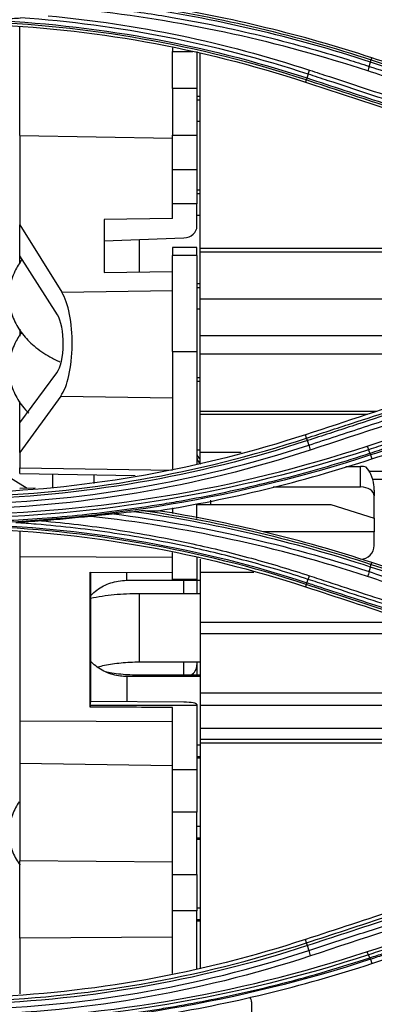
# Model space of a CAD drawing. Units: millimetres. Extents: x 4269 to 8344, y 727 to 3633.
# Drawn here: x 4966 to 4992, y 2597 to 2669 of the extents above; entities that cross this region are included whole.
import ezdxf

# ---------------------------------------------------------------- set-up
doc = ezdxf.new("R2010")
doc.units = ezdxf.units.MM
doc.layers.add('LG-Product', color=3, linetype='Continuous')

msp = doc.modelspace()

# ---------------------------------------------------------------- linework, layer by layer
at = {"layer": 'LG-Product', "color": 3, "linetype": 'Continuous'}
for p, q in [((4965.522, 2660.346), (4965.522, 2668.299)), ((4976.722, 2666.76), (4976.722, 2666.494)), ((4976.722, 2666.494), (4978.214, 2666.494)), ((4976.722, 2663.774), (4976.722, 2666.494)), ((4978.522, 2666.494), (4978.522, 2663.774)), ((4978.747, 2652.059), (4978.747, 2666.393)), ((4991.3, 2665.885), (4991.348, 2666.029)), ((4986.529, 2664.409), (4986.478, 2664.252)), ((4976.722, 2663.774), (4976.722, 2660.366)), ((4978.522, 2663.774), (4976.722, 2663.774)), ((4978.522, 2663.774), (4978.522, 2660.366)), ((4978.522, 2663.231), (4978.747, 2663.231)), ((4978.747, 2662.932), (4978.522, 2662.932)), ((4978.747, 2661.354), (4978.522, 2661.354)), ((4965.522, 2660.346), (4976.722, 2660.151)), ((4965.522, 2660.346), (4965.522, 2653.784)), ((4976.722, 2660.366), (4978.522, 2660.366)), ((4976.722, 2657.849), (4976.722, 2660.366)), ((4978.522, 2660.366), (4978.522, 2657.849)), ((4976.722, 2657.849), (4978.522, 2657.849)), ((4976.722, 2655.333), (4976.722, 2657.849)), ((4978.522, 2657.849), (4978.522, 2655.333)), ((4978.522, 2656.354), (4978.747, 2656.354)), ((4978.747, 2656.055), (4978.522, 2656.055)), ((4978.522, 2655.333), (4976.722, 2655.333)), ((4976.722, 2654.262), (4976.722, 2655.333)), ((4978.522, 2653.701), (4978.522, 2655.333)), ((4976.722, 2654.262), (4971.722, 2654.186)), ((4971.722, 2654.186), (4971.722, 2650.295)), ((4978.747, 2654.478), (4978.522, 2654.478)), ((4965.522, 2651.527), (4965.522, 2653.784)), ((4965.522, 2653.784), (4968.608, 2648.857)), ((4971.722, 2652.605), (4977.566, 2652.828)), ((4974.317, 2650.335), (4974.317, 2652.704)), ((4978.522, 2652.135), (4976.722, 2652.135)), ((4976.722, 2652.135), (4976.722, 2651.542)), ((4978.522, 2651.542), (4978.522, 2652.135)), ((5028.928, 2652.059), (4978.747, 2652.059)), ((4978.747, 2651.797), (4978.747, 2652.059)), ((4965.522, 2650.933), (4965.522, 2651.527)), ((4968.289, 2647.192), (4965.522, 2651.527)), ((4978.522, 2651.542), (4976.722, 2651.542)), ((4976.722, 2644.507), (4976.722, 2651.542)), ((4978.522, 2651.542), (4978.522, 2644.507)), ((5030.342, 2651.797), (4978.747, 2651.797)), ((4978.747, 2648.329), (4978.747, 2651.797)), ((4971.722, 2650.295), (4976.722, 2650.371)), ((4978.522, 2649.478), (4978.747, 2649.478)), ((4978.747, 2649.178), (4978.522, 2649.178)), ((4968.608, 2648.857), (4976.722, 2648.98)), ((5018.11, 2648.329), (4978.747, 2648.329)), ((4978.747, 2645.647), (4978.747, 2648.329)), ((4978.747, 2647.601), (4978.522, 2647.601)), ((4965.522, 2646.133), (4965.522, 2645.634)), ((5008.611, 2645.647), (4978.747, 2645.647)), ((4978.747, 2644.302), (4978.747, 2645.647)), ((4976.722, 2644.507), (4978.522, 2644.507)), ((4976.722, 2644.507), (4976.722, 2635.896)), ((4978.522, 2644.507), (4978.522, 2636.217)), ((4978.747, 2640.104), (4978.747, 2644.302)), ((5004.501, 2644.302), (4978.747, 2644.302)), ((4965.522, 2639.282), (4968.245, 2642.945)), ((4978.522, 2642.601), (4978.747, 2642.601)), ((4978.747, 2642.302), (4978.522, 2642.302)), ((4968.528, 2641.227), (4965.522, 2637.094)), ((4968.528, 2641.227), (4976.722, 2641.098)), ((4965.522, 2639.282), (4965.522, 2640.834)), ((4978.747, 2639.894), (4978.747, 2640.104)), ((4991.672, 2640.104), (4978.747, 2640.104)), ((4991.037, 2639.894), (4978.747, 2639.894)), ((4978.747, 2637.1), (4978.747, 2639.894)), ((4965.522, 2637.094), (4965.522, 2639.282)), ((4986.562, 2638.151), (4986.478, 2638.404)), ((4965.522, 2637.094), (4965.522, 2635.975)), ((4978.522, 2637.302), (4978.747, 2637.302)), ((4981.769, 2637.1), (4978.747, 2637.1)), ((4978.747, 2636.323), (4978.747, 2637.1)), ((4991.255, 2636.917), (4991.347, 2636.629)), ((4962.857, 2636.447), (4966.073, 2634.48)), ((4989.427, 2636.083), (4990.522, 2636.083)), ((4990.522, 2634.571), (4990.522, 2636.083)), ((4965.522, 2635.975), (4976.722, 2635.799)), ((4965.522, 2635.557), (4965.522, 2635.975)), ((4965.522, 2635.557), (4973.999, 2635.409)), ((4967.947, 2634.512), (4967.947, 2635.515)), ((4970.947, 2635.46), (4970.947, 2634.829)), ((5158.951, 2635.705), (4991.153, 2635.705)), ((5161.001, 2635.12), (4991.384, 2635.12)), ((4966.657, 2634.49), (4965.522, 2634.47)), ((4984.115, 2634.571), (4990.522, 2634.571)), ((4991.522, 2634.35), (4991.522, 2633.916)), ((4991.522, 2632.285), (4991.522, 2633.916)), ((4978.522, 2632.257), (4978.522, 2633.279)), ((4978.522, 2633.279), (4988.348, 2633.279)), ((4979.522, 2633.602), (4979.522, 2633.279)), ((4988.348, 2633.279), (4991.522, 2632.285)), ((4976.722, 2633.04), (4976.722, 2632.619)), ((4991.522, 2632.285), (4991.522, 2631.279)), ((4965.522, 2631.281), (4965.522, 2629.47)), ((4991.522, 2631.279), (4983.389, 2631.279)), ((4991.522, 2630.279), (4991.522, 2631.279)), ((4976.722, 2627.778), (4976.722, 2629.761)), ((4965.522, 2629.47), (4965.522, 2617.419)), ((4965.522, 2629.47), (4976.722, 2629.435)), ((4978.522, 2629.424), (4978.522, 2627.778)), ((4978.747, 2629.279), (4978.747, 2628.301)), ((4991.302, 2628.895), (4991.347, 2629.029)), ((4970.691, 2618.441), (4970.691, 2628.325)), ((4970.691, 2628.325), (4976.722, 2628.306)), ((4970.727, 2618.847), (4970.727, 2628.325)), ((4973.372, 2627.729), (4973.372, 2628.317)), ((4982.702, 2628.301), (4978.747, 2628.301)), ((4978.747, 2628.301), (4978.747, 2624.632)), ((4973.372, 2627.729), (4978.75, 2627.729)), ((4978.522, 2627.778), (4976.722, 2627.778)), ((4977.566, 2626.75), (4977.566, 2627.729)), ((4978.522, 2627.729), (4978.522, 2626.75)), ((4986.533, 2627.427), (4986.478, 2627.255)), ((4978.747, 2626.75), (4974.317, 2626.75)), ((4974.317, 2621.75), (4974.317, 2626.75)), ((4994.492, 2624.632), (4978.747, 2624.632)), ((4978.747, 2624.632), (4978.747, 2623.804)), ((4997.023, 2623.804), (4978.747, 2623.804)), ((4978.747, 2623.804), (4978.747, 2619.454)), ((4974.317, 2621.75), (4978.747, 2621.75)), ((4977.566, 2620.774), (4977.566, 2621.75)), ((4978.522, 2621.75), (4978.522, 2621.534)), ((4978.522, 2621.534), (4978.522, 2620.774)), ((4978.75, 2620.675), (4973.372, 2620.675)), ((4973.372, 2620.675), (4973.372, 2618.827)), ((4978.747, 2620.774), (4974.317, 2620.774)), ((4974.317, 2620.774), (4974.317, 2620.675)), ((5010.497, 2619.454), (4978.747, 2619.454)), ((4978.747, 2619.454), (4978.747, 2618.56)), ((4970.7, 2618.577), (4970.727, 2618.847)), ((4977.566, 2618.794), (4970.727, 2618.847)), ((4970.7, 2618.577), (4978.522, 2618.577)), ((4976.722, 2613.838), (4976.722, 2618.402)), ((4978.522, 2618.616), (4978.522, 2618.577)), ((4978.522, 2618.577), (4978.522, 2613.838)), ((4978.747, 2618.56), (4978.747, 2616.866)), ((5013.702, 2618.56), (4978.747, 2618.56)), ((4965.522, 2617.419), (4976.722, 2617.384)), ((4965.522, 2617.419), (4965.522, 2614.328)), ((5019.785, 2616.866), (4978.747, 2616.866)), ((4978.747, 2616.866), (4978.747, 2616.055)), ((5023.548, 2616.055), (4978.747, 2616.055)), ((4978.747, 2616.055), (4978.747, 2615.783)), ((4978.527, 2615.675), (4978.75, 2615.675)), ((5025.02, 2615.783), (4978.747, 2615.783)), ((4978.747, 2615.783), (4978.747, 2599.26)), ((4978.747, 2614.798), (4978.522, 2614.798)), ((4978.747, 2614.699), (4978.522, 2614.699)), ((4965.522, 2614.328), (4976.722, 2614.151)), ((4965.522, 2614.328), (4965.522, 2607.158)), ((4978.522, 2613.838), (4976.722, 2613.838)), ((4976.722, 2610.731), (4976.722, 2613.838)), ((4978.522, 2613.838), (4978.522, 2610.731)), ((4978.522, 2610.731), (4976.722, 2610.731)), ((4976.722, 2606.156), (4976.722, 2610.731)), ((4978.522, 2606.156), (4978.522, 2610.731)), ((4978.522, 2609.699), (4978.747, 2609.699)), ((4978.747, 2608.822), (4978.522, 2608.822)), ((4978.747, 2608.723), (4978.522, 2608.723)), ((4976.722, 2607.063), (4965.522, 2607.158)), ((4965.522, 2601.488), (4965.522, 2607.158)), ((4976.722, 2606.156), (4978.522, 2606.156)), ((4976.722, 2603.498), (4976.722, 2606.156)), ((4978.522, 2606.156), (4978.522, 2603.498)), ((4978.522, 2603.723), (4978.747, 2603.723)), ((4978.522, 2603.498), (4976.722, 2603.498)), ((4976.722, 2598.894), (4976.722, 2603.498)), ((4978.522, 2599.216), (4978.522, 2603.498)), ((4978.747, 2602.846), (4978.522, 2602.846)), ((4978.747, 2602.747), (4978.522, 2602.747)), ((4976.722, 2601.571), (4965.522, 2601.488)), ((4965.522, 2601.488), (4965.522, 2597.417)), ((4986.562, 2601.158), (4986.479, 2601.403)), ((4991.248, 2599.948), (4991.346, 2599.635)), ((4982.522, 2596.82), (4982.522, 2595.162))]:
    msp.add_line(p, q, dxfattribs=at)
msp.add_arc((4990.522, 2630.279), 1, 270, 0, dxfattribs=at)
for centre, major_axis, ratio, start_param, end_param in [((4977.522, 2653.701), (1, 0), 0.873772, 4.756022, 6.283185), ((4967.897, 2645.101), (0, 4.286), 0.344334, 3.583664, 5.780554), ((4967.901, 2645.101), (0, 2.376), 0.344367, 3.575492, 5.788479), ((4979.022, 2637.006), (0.5, 0), 0.873772, 3.141593, 4.130005), ((4979.522, 2636.737), (1, 0), 0.654741, 3.141593, 3.916928), ((4990.522, 2635.428), (-1, 0), 0.654741, 4.298233, 4.712389), ((4990.522, 2633.916), (1, 0), 0.654741, 0, 1.570796), ((4977.522, 2621.534), (1, 0), 0.906308, 5.288024, 6.283185), ((4977.522, 2618.616), (-1, 0), 0.178121, 3.141593, 4.668756), ((4970.7, 2615.625), (0.009, 3), 0.017176, 0.17913, 0.352558), ((4941.033, 2615.625), (-171.87, 0.535), 0.017176, 4.503271, 4.539014), ((4979.522, 2596.867), (-3, 0.058), 0.42249, 3.149729, 3.437234)]:
    msp.add_ellipse(centre, major_axis=major_axis, ratio=ratio, start_param=start_param, end_param=end_param, dxfattribs=at)
for points, degree in [([(4991.044, 2665.072), (4984.506, 2667.221), (4977.856, 2668.673), (4971.098, 2669.45)], 3), ([(4991.248, 2665.717), (4985.604, 2667.564), (4979.819, 2668.923), (4973.939, 2669.761)], 3), ([(4974.682, 2669.828), (4980.325, 2668.983), (4985.881, 2667.658), (4991.3, 2665.885)], 3), ([(4991.348, 2666.029), (4986.198, 2667.715), (4980.974, 2668.981), (4975.684, 2669.828)], 3), ([(4986.529, 2664.409), (4978.652, 2666.984), (4970.499, 2668.416), (4962.26, 2668.672)], 3), ([(4962.896, 2668.806), (4970.934, 2668.498), (4978.925, 2667.059), (4986.579, 2664.554)], 3), ([(4986.676, 2664.834), (4979.855, 2667.078), (4972.755, 2668.463), (4965.591, 2668.961)], 3), ([(4967.608, 2669.115), (4974.123, 2668.51), (4980.561, 2667.177), (4986.776, 2665.131)], 3), ([(4962.723, 2668.492), (4970.817, 2668.198), (4978.746, 2666.782), (4986.478, 2664.252)], 3), ([(4991.151, 2665.405), (4991.248, 2665.717)], 1), ([(4991.248, 2665.717), (4991.276, 2665.809), (4991.294, 2665.871), (4991.296, 2665.886)], 3), ([(4986.676, 2664.834), (4986.704, 2664.914), (4986.74, 2665.021), (4986.776, 2665.13)], 3), ([(4991.151, 2665.405), (4991.123, 2665.313), (4991.084, 2665.191), (4991.044, 2665.072)], 3), ([(4986.579, 2664.554), (4986.552, 2664.474), (4986.534, 2664.422), (4986.529, 2664.409)], 3), ([(4986.676, 2664.834), (4986.579, 2664.554)], 1), ([(5009.633, 2644.758), (5002.029, 2642.264), (4994.426, 2639.771), (4986.825, 2637.278)], 3), ([(4991.013, 2637.576), (4998.615, 2640.068), (5006.218, 2642.561), (5013.822, 2645.054)], 3), ([(4986.478, 2638.404), (4978.751, 2635.875), (4970.827, 2634.459), (4962.732, 2634.163)], 3), ([(4961.022, 2632.554), (4971.269, 2632.699), (4981.266, 2634.37), (4991.013, 2637.576)], 3), ([(4961.176, 2633.308), (4969.842, 2633.464), (4978.482, 2634.927), (4986.712, 2637.635)], 3), ([(4986.616, 2637.968), (4978.513, 2635.317), (4970.019, 2633.857), (4961.493, 2633.667)], 3), ([(4961.859, 2633.872), (4970.245, 2634.094), (4978.592, 2635.545), (4986.562, 2638.151)], 3), ([(4986.617, 2637.968), (4986.588, 2638.069), (4986.572, 2638.138), (4986.573, 2638.155)], 3), ([(4986.616, 2637.968), (4986.712, 2637.635)], 1), ([(4986.713, 2637.635), (4986.742, 2637.534), (4986.783, 2637.403), (4986.825, 2637.278)], 3), ([(4991.109, 2637.305), (4991.082, 2637.376), (4991.047, 2637.473), (4991.013, 2637.576)], 3), ([(4986.825, 2637.278), (4978.51, 2634.54), (4969.78, 2633.067), (4961.022, 2632.925)], 3), ([(4991.109, 2637.305), (4981.477, 2634.141), (4971.3, 2632.429), (4961.122, 2632.275)], 3), ([(4991.255, 2636.917), (4981.705, 2633.795), (4971.674, 2632.084), (4961.613, 2631.881)], 3), ([(4991.206, 2637.048), (4991.109, 2637.305)], 1), ([(4991.206, 2637.048), (4991.231, 2636.975), (4991.249, 2636.929), (4991.255, 2636.917)], 3), ([(4975.674, 2632.829), (4980.969, 2633.676), (4986.196, 2634.943), (4991.347, 2636.629)], 3), ([(4972.42, 2632.6), (4978.784, 2631.786), (4985.063, 2630.365), (4991.152, 2628.365)], 3), ([(4991.247, 2628.705), (4985.591, 2630.556), (4979.791, 2631.918), (4973.89, 2632.757)], 3), ([(4974.729, 2632.832), (4980.361, 2631.985), (4985.9, 2630.662), (4991.302, 2628.895)], 3), ([(4974.729, 2632.832), (4975.05, 2632.831), (4975.364, 2632.83), (4975.674, 2632.829)], 3), ([(4991.347, 2629.029), (4986.197, 2630.715), (4980.97, 2631.982), (4975.674, 2632.829)], 3), ([(4962.654, 2631.813), (4970.783, 2631.524), (4978.857, 2630.08), (4986.581, 2627.553)], 3), ([(4970.727, 2632.419), (4969.532, 2632.287), (4968.332, 2632.177), (4967.132, 2632.088)], 3), ([(4991.037, 2628), (4984.444, 2630.167), (4977.634, 2631.65), (4970.727, 2632.419)], 3), ([(4986.533, 2627.427), (4978.654, 2630.003), (4970.491, 2631.437), (4962.233, 2631.691)], 3), ([(4962.733, 2631.495), (4970.829, 2631.2), (4978.755, 2629.783), (4986.478, 2627.255)], 3), ([(4991.247, 2628.705), (4991.276, 2628.809), (4991.292, 2628.881), (4991.29, 2628.899)], 3), ([(4991.151, 2628.365), (4991.122, 2628.261), (4991.08, 2628.126), (4991.037, 2628)], 3), ([(4991.152, 2628.365), (4991.247, 2628.705)], 1), ([(4986.581, 2627.553), (4986.557, 2627.483), (4986.54, 2627.439), (4986.533, 2627.427)], 3), ([(4986.581, 2627.553), (4986.679, 2627.801)], 1), ([(4986.679, 2627.801), (4986.706, 2627.87), (4986.739, 2627.963), (4986.773, 2628.063)], 3), ([(4991.014, 2600.51), (4998.614, 2603.002), (5006.217, 2605.495), (5013.823, 2607.989)], 3), ([(5009.643, 2607.68), (5002.038, 2605.185), (4994.435, 2602.69), (4986.836, 2600.197)], 3), ([(4986.479, 2601.403), (4978.77, 2598.879), (4970.854, 2597.461), (4962.757, 2597.163)], 3), ([(4986.619, 2600.949), (4978.548, 2598.309), (4970.065, 2596.843), (4961.547, 2596.648)], 3), ([(4961.954, 2596.881), (4970.318, 2597.111), (4978.638, 2598.567), (4986.562, 2601.158)], 3), ([(4986.619, 2600.949), (4986.583, 2601.061), (4986.562, 2601.14), (4986.562, 2601.158)], 3), ([(4986.619, 2600.949), (4986.714, 2600.587)], 1), ([(4961.021, 2595.487), (4971.211, 2595.63), (4981.359, 2597.335), (4991.014, 2600.51)], 3), ([(4986.836, 2600.197), (4978.534, 2597.458), (4969.794, 2595.981), (4961.022, 2595.839)], 3), ([(4991.104, 2600.278), (4981.482, 2597.12), (4971.295, 2595.401), (4961.102, 2595.25)], 3), ([(4961.199, 2596.26), (4969.868, 2596.419), (4978.505, 2597.884), (4986.714, 2600.587)], 3), ([(4991.248, 2599.948), (4981.684, 2596.824), (4971.616, 2595.108), (4961.512, 2594.915)], 3), ([(4986.714, 2600.588), (4986.745, 2600.473), (4986.79, 2600.327), (4986.836, 2600.197)], 3), ([(4991.104, 2600.278), (4991.077, 2600.338), (4991.045, 2600.42), (4991.014, 2600.51)], 3), ([(4991.201, 2600.058), (4991.104, 2600.278)], 1), ([(4991.201, 2600.058), (4991.223, 2599.997), (4991.24, 2599.958), (4991.248, 2599.948)], 3), ([(4975.648, 2595.831), (4980.956, 2596.678), (4986.19, 2597.947), (4991.346, 2599.635)], 3)]:
    msp.add_open_spline(points, degree=degree, dxfattribs=at)
for points, knots in [([(4972.599, 2669.615), (4973.974, 2669.437), (4975.346, 2669.23), (4978.887, 2668.622), (4981.05, 2668.177), (4985.34, 2667.147), (4987.469, 2666.562), (4990.102, 2665.745), (4990.627, 2665.577), (4991.151, 2665.405), (4991.151, 2665.405), (4991.151, 2665.405)], [0, 0, 0, 0, 0.218371, 0.218371, 0.565791, 0.565791, 0.913226, 0.913226, 0.999997, 0.999997, 1, 1, 1, 1]), ([(4962.896, 2668.806), (4963.394, 2668.826), (4963.892, 2668.851), (4964.79, 2668.905), (4965.191, 2668.931), (4965.591, 2668.961)], [0, 0, 0, 0, 0.552631, 0.552631, 1, 1, 1, 1]), ([(5014.057, 2658.25), (5012.361, 2658.805), (5010.665, 2659.36), (5006.864, 2660.605), (5004.758, 2661.294), (5002.127, 2662.155), (5001.6, 2662.328), (4998.969, 2663.189), (4996.863, 2663.879), (4993.588, 2664.951), (4992.418, 2665.334), (4991.248, 2665.717)], [0, 0, 0, 0, 0.223098, 0.223098, 0.499999, 0.499999, 0.569224, 0.569224, 0.846125, 0.846125, 1, 1, 1, 1]), ([(4991.3, 2665.885), (4992.469, 2665.503), (4993.638, 2665.12), (4996.912, 2664.049), (4999.017, 2663.36), (5001.649, 2662.499), (5002.175, 2662.327), (5004.807, 2661.466), (5006.912, 2660.777), (5010.715, 2659.533), (5012.412, 2658.977), (5014.11, 2658.422)], [0, 0, 0, 0, 0.153703, 0.153703, 0.430587, 0.430587, 0.499808, 0.499808, 0.776691, 0.776691, 1, 1, 1, 1]), ([(5014.157, 2658.564), (5011.041, 2659.584), (5007.925, 2660.603), (5002.566, 2662.358), (5000.322, 2663.092), (4995.835, 2664.56), (4993.591, 2665.295), (4991.348, 2666.029)], [0, 0, 0, 0, 0.409838, 0.409838, 0.704918, 0.704918, 1, 1, 1, 1]), ([(4986.776, 2665.131), (4987.262, 2664.971), (4987.749, 2664.811), (4990.182, 2664.013), (4992.129, 2663.375), (4996.022, 2662.098), (4997.969, 2661.46), (5001.527, 2660.293), (5003.138, 2659.765), (5006.362, 2658.708), (5007.973, 2658.18), (5009.585, 2657.651)], [0, 0, 0, 0, 0.064006, 0.064006, 0.320032, 0.320032, 0.576056, 0.576056, 0.788023, 0.788023, 1, 1, 1, 1]), ([(5013.852, 2657.592), (5013.326, 2657.765), (5012.8, 2657.937), (5010.169, 2658.8), (5008.064, 2659.49), (5003.854, 2660.871), (5001.749, 2661.561), (4998.211, 2662.722), (4996.778, 2663.192), (4993.911, 2664.132), (4992.478, 2664.602), (4991.044, 2665.072)], [0, 0, 0, 0, 0.0692, 0.0692, 0.346084, 0.346084, 0.622968, 0.622968, 0.811484, 0.811484, 1, 1, 1, 1]), ([(4991.151, 2665.405), (4992.585, 2664.935), (4994.018, 2664.466), (4996.885, 2663.526), (4998.318, 2663.057), (5001.857, 2661.897), (5003.962, 2661.208), (5008.172, 2659.828), (5010.277, 2659.139), (5012.908, 2658.277), (5013.434, 2658.104), (5013.961, 2657.932)], [0, 0, 0, 0, 0.188512, 0.188512, 0.377024, 0.377024, 0.653902, 0.653902, 0.930781, 0.930781, 1, 1, 1, 1]), ([(4986.478, 2664.252), (4989.666, 2663.208), (4992.855, 2662.165), (4998.251, 2660.399), (5000.458, 2659.677), (5004.873, 2658.232), (5007.08, 2657.509), (5009.287, 2656.787)], [0, 0, 0, 0, 0.419351, 0.419351, 0.709675, 0.709675, 1, 1, 1, 1]), ([(5009.339, 2656.947), (5007.969, 2657.395), (5006.6, 2657.843), (5003.284, 2658.928), (5001.337, 2659.564), (4998.904, 2660.361), (4998.417, 2660.52), (4995.983, 2661.316), (4994.037, 2661.953), (4990.236, 2663.196), (4988.382, 2663.802), (4986.529, 2664.409)], [0, 0, 0, 0, 0.180128, 0.180128, 0.436164, 0.436164, 0.500173, 0.500173, 0.756208, 0.756208, 1, 1, 1, 1]), ([(4986.579, 2664.554), (4988.434, 2663.947), (4990.289, 2663.34), (4994.09, 2662.096), (4996.037, 2661.458), (4998.471, 2660.662), (4998.957, 2660.503), (5001.391, 2659.706), (5003.338, 2659.069), (5006.652, 2657.984), (5008.02, 2657.536), (5009.389, 2657.088)], [0, 0, 0, 0, 0.243951, 0.243951, 0.5, 0.5, 0.564012, 0.564012, 0.82006, 0.82006, 1, 1, 1, 1]), ([(5009.486, 2657.362), (5007.874, 2657.89), (5006.263, 2658.418), (5003.039, 2659.473), (5001.428, 2660.001), (4997.87, 2661.167), (4995.923, 2661.805), (4992.03, 2663.08), (4990.083, 2663.718), (4987.649, 2664.515), (4987.163, 2664.675), (4986.676, 2664.834)], [0, 0, 0, 0, 0.211969, 0.211969, 0.423938, 0.423938, 0.679965, 0.679965, 0.935993, 0.935993, 1, 1, 1, 1]), ([(4965.693, 2651.242), (4965.49, 2650.974), (4965.106, 2650.353), (4964.744, 2649.24), (4964.719, 2647.993), (4965.063, 2646.801), (4965.693, 2645.76), (4966.581, 2644.852), (4967.541, 2644.199), (4968.221, 2643.857), (4968.475, 2643.742)], [0, 0, 0, 0, 0.109784, 0.236955, 0.374896, 0.505209, 0.633805, 0.768955, 0.916713, 1, 1, 1, 1]), ([(4965.654, 2645.889), (4965.467, 2645.636), (4965.099, 2645.032), (4964.744, 2643.941), (4964.719, 2642.694), (4965.063, 2641.501), (4965.6, 2640.614), (4966.02, 2640.14), (4966.188, 2639.972)], [0, 0, 0, 0, 0.14574, 0.326417, 0.522395, 0.707537, 0.890239, 1, 1, 1, 1]), ([(5009.287, 2645.869), (5006.983, 2645.115), (5004.679, 2644.361), (5000.072, 2642.853), (4997.768, 2642.099), (4992.469, 2640.365), (4989.473, 2639.384), (4986.478, 2638.404)], [0, 0, 0, 0, 0.302994, 0.302994, 0.605988, 0.605988, 1, 1, 1, 1]), ([(4986.562, 2638.151), (4987.658, 2638.51), (4988.754, 2638.869), (4992.016, 2639.936), (4994.183, 2640.645), (4996.891, 2641.531), (4997.433, 2641.708), (5000.141, 2642.595), (5002.308, 2643.304), (5006.107, 2644.547), (5007.739, 2645.081), (5009.372, 2645.615)], [0, 0, 0, 0, 0.144157, 0.144157, 0.429125, 0.429125, 0.500367, 0.500367, 0.785334, 0.785334, 1, 1, 1, 1]), ([(5009.426, 2645.435), (5007.791, 2644.9), (5006.156, 2644.365), (5002.354, 2643.12), (5000.187, 2642.411), (4997.478, 2641.524), (4996.937, 2641.346), (4994.228, 2640.46), (4992.062, 2639.75), (4988.802, 2638.683), (4987.709, 2638.325), (4986.616, 2637.968)], [0, 0, 0, 0, 0.215014, 0.215014, 0.500001, 0.500001, 0.571248, 0.571248, 0.856235, 0.856235, 1, 1, 1, 1]), ([(4986.712, 2637.635), (4988.076, 2638.082), (4989.44, 2638.529), (4992.168, 2639.422), (4993.532, 2639.869), (4997.063, 2641.026), (4999.23, 2641.736), (5003.563, 2643.156), (5005.73, 2643.866), (5008.438, 2644.753), (5008.98, 2644.931), (5009.522, 2645.108)], [0, 0, 0, 0, 0.179416, 0.179416, 0.358831, 0.358831, 0.643796, 0.643796, 0.928759, 0.928759, 1, 1, 1, 1]), ([(5013.919, 2644.776), (5012.23, 2644.222), (5010.54, 2643.669), (5007.162, 2642.562), (5005.473, 2642.009), (5001.906, 2640.841), (5000.028, 2640.226), (4996.272, 2638.996), (4994.395, 2638.381), (4992.048, 2637.612), (4991.578, 2637.458), (4991.109, 2637.305)], [0, 0, 0, 0, 0.222158, 0.222158, 0.444315, 0.444315, 0.691286, 0.691286, 0.938257, 0.938257, 1, 1, 1, 1]), ([(4991.206, 2637.048), (4991.676, 2637.201), (4992.145, 2637.355), (4994.068, 2637.984), (4995.523, 2638.46), (4998.855, 2639.551), (5000.733, 2640.165), (5003.08, 2640.934), (5003.55, 2641.087), (5005.897, 2641.855), (5007.775, 2642.47), (5011.108, 2643.561), (5012.562, 2644.037), (5014.017, 2644.513)], [0, 0, 0, 0, 0.061723, 0.061723, 0.253007, 0.253007, 0.5, 0.5, 0.561748, 0.561748, 0.808739, 0.808739, 1, 1, 1, 1]), ([(5014.066, 2644.377), (5012.613, 2643.902), (5011.161, 2643.427), (5007.831, 2642.338), (5005.953, 2641.724), (5003.605, 2640.956), (5003.136, 2640.803), (5000.788, 2640.035), (4998.911, 2639.421), (4995.107, 2638.176), (4993.181, 2637.547), (4991.255, 2636.917)], [0, 0, 0, 0, 0.190975, 0.190975, 0.437955, 0.437955, 0.4997, 0.4997, 0.746681, 0.746681, 1, 1, 1, 1]), ([(4991.347, 2636.629), (4993.689, 2637.395), (4996.03, 2638.161), (5000.713, 2639.694), (5003.054, 2640.46), (5008.316, 2642.182), (5011.236, 2643.138), (5014.157, 2644.093)], [0, 0, 0, 0, 0.30797, 0.30797, 0.61594, 0.61594, 1, 1, 1, 1]), ([(4961.353, 2632.012), (4963.168, 2632.044), (4964.983, 2632.124), (4967.772, 2632.321), (4968.749, 2632.405), (4971.68, 2632.698), (4973.63, 2632.951), (4976.054, 2633.337), (4976.537, 2633.418), (4978.952, 2633.839), (4980.875, 2634.233), (4983.738, 2634.907), (4984.689, 2635.145), (4987.508, 2635.895), (4989.366, 2636.446), (4991.206, 2637.048), (4991.206, 2637.048), (4991.206, 2637.048)], [0, 0, 0, 0, 0.179184, 0.179184, 0.275939, 0.275939, 0.469894, 0.469894, 0.518265, 0.518265, 0.711912, 0.711912, 0.808675, 0.808675, 0.999998, 0.999998, 1, 1, 1, 1]), ([(4991.522, 2634.35), (4991.522, 2634.353), (4991.522, 2634.356), (4991.522, 2634.473), (4991.515, 2634.588), (4991.467, 2634.984), (4991.391, 2635.267), (4991.18, 2635.707), (4991.065, 2635.882), (4990.924, 2636.027)], [0, 0, 0, 0, 0.00488, 0.00488, 0.191491, 0.191491, 0.661853, 0.661853, 1, 1, 1, 1]), ([(4972.42, 2632.6), (4972.094, 2632.567), (4971.761, 2632.531), (4971.196, 2632.47), (4970.961, 2632.444), (4970.727, 2632.419)], [0, 0, 0, 0, 0.586992, 0.586992, 1, 1, 1, 1]), ([(4973.89, 2632.757), (4973.645, 2632.729), (4973.4, 2632.702), (4972.91, 2632.65), (4972.665, 2632.624), (4972.42, 2632.6)], [0, 0, 0, 0, 0.501321, 0.501321, 1, 1, 1, 1]), ([(4974.729, 2632.832), (4974.684, 2632.832), (4974.623, 2632.828), (4974.385, 2632.811), (4974.186, 2632.789), (4973.956, 2632.764), (4973.923, 2632.76), (4973.89, 2632.757)], [0, 0, 0, 0, 0.229537, 0.229537, 0.89076, 0.89076, 1, 1, 1, 1]), ([(4967.132, 2632.088), (4966.799, 2632.064), (4966.467, 2632.04), (4965.833, 2631.995), (4965.532, 2631.974), (4965.232, 2631.953)], [0, 0, 0, 0, 0.52391, 0.52391, 1, 1, 1, 1]), ([(4986.679, 2627.801), (4986.679, 2627.801), (4986.679, 2627.801), (4985.279, 2628.262), (4983.867, 2628.686), (4981.026, 2629.461), (4979.597, 2629.812), (4976.279, 2630.537), (4974.383, 2630.887), (4970.574, 2631.459), (4968.658, 2631.682), (4966.237, 2631.883), (4965.735, 2631.92), (4965.232, 2631.953)], [0, 0, 0, 0, 0.000003, 0.000003, 0.202016, 0.202016, 0.403485, 0.403485, 0.667289, 0.667289, 0.931086, 0.931086, 1, 1, 1, 1]), ([(4967.132, 2632.088), (4968.935, 2631.931), (4970.734, 2631.717), (4974.435, 2631.161), (4976.337, 2630.811), (4979.667, 2630.082), (4981.101, 2629.73), (4983.951, 2628.952), (4985.369, 2628.525), (4986.773, 2628.063)], [0, 0, 0, 0, 0.270134, 0.270134, 0.558668, 0.558668, 0.77903, 0.77903, 1, 1, 1, 1]), ([(4991.302, 2628.895), (4992.325, 2628.56), (4993.347, 2628.226), (4996.59, 2627.165), (4998.81, 2626.438), (5001.586, 2625.53), (5002.141, 2625.348), (5004.917, 2624.44), (5007.137, 2623.714), (5010.942, 2622.468), (5012.527, 2621.95), (5014.112, 2621.431)], [0, 0, 0, 0, 0.134427, 0.134427, 0.426455, 0.426455, 0.499462, 0.499462, 0.791491, 0.791491, 1, 1, 1, 1]), ([(5014.156, 2621.564), (5011.909, 2622.299), (5009.661, 2623.035), (5005.166, 2624.506), (5002.918, 2625.242), (4997.563, 2626.995), (4994.455, 2628.012), (4991.347, 2629.029)], [0, 0, 0, 0, 0.295671, 0.295671, 0.591341, 0.591341, 1, 1, 1, 1]), ([(4991.152, 2628.365), (4992.359, 2627.97), (4993.566, 2627.574), (4995.98, 2626.783), (4997.187, 2626.387), (5000.808, 2625.201), (5003.222, 2624.41), (5007.856, 2622.891), (5010.076, 2622.164), (5012.851, 2621.255), (5013.406, 2621.073), (5013.961, 2620.891)], [0, 0, 0, 0, 0.158742, 0.158742, 0.317483, 0.317483, 0.634966, 0.634966, 0.926993, 0.926993, 1, 1, 1, 1]), ([(5014.057, 2621.236), (5012.476, 2621.754), (5010.895, 2622.272), (5007.094, 2623.516), (5004.874, 2624.243), (5002.098, 2625.152), (5001.543, 2625.334), (4998.767, 2626.243), (4996.547, 2626.97), (4993.3, 2628.033), (4992.274, 2628.369), (4991.247, 2628.705)], [0, 0, 0, 0, 0.207946, 0.207946, 0.499999, 0.499999, 0.573012, 0.573012, 0.865064, 0.865064, 1, 1, 1, 1]), ([(4970.721, 2626.607), (4970.732, 2626.618), (4971.006, 2626.901), (4971.636, 2627.367), (4972.577, 2627.68), (4973.162, 2627.728), (4973.372, 2627.729)], [0, 0, 0, 0, 0.016482, 0.405311, 0.790876, 1, 1, 1, 1]), ([(5009.344, 2619.967), (5007.806, 2620.469), (5006.269, 2620.972), (5002.918, 2622.068), (5001.105, 2622.661), (4998.837, 2623.403), (4998.384, 2623.551), (4996.117, 2624.293), (4994.303, 2624.886), (4990.504, 2626.129), (4988.518, 2626.778), (4986.533, 2627.427)], [0, 0, 0, 0, 0.202226, 0.202226, 0.440772, 0.440772, 0.500408, 0.500408, 0.738955, 0.738955, 1, 1, 1, 1]), ([(4986.581, 2627.553), (4986.897, 2627.45), (4987.214, 2627.346), (4989.202, 2626.695), (4990.874, 2626.148), (4994.36, 2625.007), (4996.174, 2624.414), (4998.441, 2623.672), (4998.895, 2623.523), (5001.162, 2622.782), (5002.975, 2622.188), (5006.323, 2621.092), (5007.857, 2620.59), (5009.391, 2620.088)], [0, 0, 0, 0, 0.041591, 0.041591, 0.261442, 0.261442, 0.5, 0.5, 0.55964, 0.55964, 0.798197, 0.798197, 1, 1, 1, 1]), ([(5009.489, 2620.329), (5007.728, 2620.906), (5005.967, 2621.483), (5002.445, 2622.637), (5000.684, 2623.214), (4997.109, 2624.385), (4995.295, 2624.979), (4991.667, 2626.167), (4989.853, 2626.761), (4987.586, 2627.504), (4987.132, 2627.653), (4986.679, 2627.801)], [0, 0, 0, 0, 0.231649, 0.231649, 0.463297, 0.463297, 0.701832, 0.701832, 0.940366, 0.940366, 1, 1, 1, 1]), ([(4986.773, 2628.063), (4987.227, 2627.914), (4987.68, 2627.765), (4989.947, 2627.022), (4991.761, 2626.427), (4995.389, 2625.238), (4997.202, 2624.643), (5000.777, 2623.471), (5002.538, 2622.893), (5006.06, 2621.738), (5007.821, 2621.161), (5009.582, 2620.583)], [0, 0, 0, 0, 0.059618, 0.059618, 0.298154, 0.298154, 0.53669, 0.53669, 0.76834, 0.76834, 1, 1, 1, 1]), ([(5013.844, 2620.519), (5013.29, 2620.701), (5012.735, 2620.883), (5009.961, 2621.793), (5007.741, 2622.521), (5003.107, 2624.041), (5000.693, 2624.833), (4997.073, 2626.021), (4995.866, 2626.417), (4993.451, 2627.208), (4992.244, 2627.604), (4991.037, 2628)], [0, 0, 0, 0, 0.072984, 0.072984, 0.365016, 0.365016, 0.682503, 0.682503, 0.841246, 0.841246, 1, 1, 1, 1]), ([(4974.317, 2626.75), (4973.995, 2626.75), (4973.071, 2626.727), (4971.852, 2626.606), (4970.992, 2626.454), (4970.709, 2626.395)], [0, 0, 0, 0, 0.259654, 0.750907, 1, 1, 1, 1]), ([(4986.478, 2627.255), (4988.769, 2626.506), (4991.059, 2625.756), (4995.64, 2624.257), (4997.93, 2623.508), (5003.243, 2621.769), (5006.266, 2620.78), (5009.288, 2619.791)], [0, 0, 0, 0, 0.301198, 0.301198, 0.602396, 0.602396, 1, 1, 1, 1]), ([(4973.372, 2620.675), (4973.215, 2620.675), (4972.686, 2620.708), (4971.793, 2620.962), (4971.089, 2621.431), (4970.761, 2621.753), (4970.702, 2621.816)], [0, 0, 0, 0, 0.154963, 0.532347, 0.911358, 1, 1, 1, 1]), ([(4971.245, 2621.388), (4971.404, 2621.429), (4971.936, 2621.553), (4972.964, 2621.706), (4973.847, 2621.749), (4974.317, 2621.75)], [0, 0, 0, 0, 0.181729, 0.581069, 1, 1, 1, 1]), ([(4974.317, 2620.774), (4974.078, 2620.774), (4973.388, 2620.791), (4972.525, 2620.878), (4971.945, 2620.98), (4971.781, 2621.013)], [0, 0, 0, 0, 0.26895, 0.787347, 1, 1, 1, 1]), ([(4965.493, 2611.498), (4965.393, 2611.355), (4965.107, 2610.894), (4964.78, 2610.028), (4964.703, 2608.882), (4964.971, 2607.774), (4965.342, 2607.126), (4965.557, 2606.836)], [0, 0, 0, 0, 0.106908, 0.330153, 0.549969, 0.778378, 1, 1, 1, 1]), ([(5009.288, 2608.868), (5006.192, 2607.855), (5003.096, 2606.842), (4997.747, 2605.091), (4995.493, 2604.353), (4990.986, 2602.878), (4988.732, 2602.14), (4986.479, 2601.403)], [0, 0, 0, 0, 0.407076, 0.407076, 0.703537, 0.703537, 1, 1, 1, 1]), ([(4986.562, 2601.158), (4986.562, 2601.158), (4986.562, 2601.158), (4987.51, 2601.468), (4988.457, 2601.778), (4991.692, 2602.837), (4993.979, 2603.585), (4996.839, 2604.521), (4997.41, 2604.708), (5000.27, 2605.644), (5002.558, 2606.393), (5006.354, 2607.635), (5007.863, 2608.129), (5009.371, 2608.622)], [0, 0, 0, 0, 0.000002, 0.000002, 0.124689, 0.124689, 0.425566, 0.425566, 0.500786, 0.500786, 0.801663, 0.801663, 1, 1, 1, 1]), ([(5009.428, 2608.419), (5007.913, 2607.923), (5006.399, 2607.427), (5002.597, 2606.182), (5000.309, 2605.432), (4997.449, 2604.496), (4996.877, 2604.308), (4994.018, 2603.372), (4991.73, 2602.623), (4988.502, 2601.565), (4987.561, 2601.257), (4986.619, 2600.949)], [0, 0, 0, 0, 0.199094, 0.199094, 0.500002, 0.500002, 0.575229, 0.575229, 0.876138, 0.876138, 1, 1, 1, 1]), ([(4986.714, 2600.587), (4987.9, 2600.976), (4989.085, 2601.365), (4991.456, 2602.142), (4992.642, 2602.53), (4996.199, 2603.696), (4998.571, 2604.474), (5003.23, 2606.001), (5005.518, 2606.751), (5008.379, 2607.689), (5008.951, 2607.876), (5009.523, 2608.064)], [0, 0, 0, 0, 0.155977, 0.155977, 0.311953, 0.311953, 0.623903, 0.623903, 0.924781, 0.924781, 1, 1, 1, 1]), ([(5013.915, 2607.748), (5012.057, 2607.14), (5010.2, 2606.532), (5006.486, 2605.316), (5004.629, 2604.708), (5001.044, 2603.533), (4999.315, 2602.967), (4995.857, 2601.835), (4994.129, 2601.269), (4991.968, 2600.561), (4991.536, 2600.42), (4991.104, 2600.278)], [0, 0, 0, 0, 0.244173, 0.244173, 0.488345, 0.488345, 0.715747, 0.715747, 0.943149, 0.943149, 1, 1, 1, 1]), ([(4991.201, 2600.058), (4991.544, 2600.17), (4991.887, 2600.283), (4995.688, 2601.526), (4999.146, 2602.657), (5003.037, 2603.93), (5003.469, 2604.071), (5005.631, 2604.778), (5007.36, 2605.344), (5010.73, 2606.447), (5012.371, 2606.983), (5014.012, 2607.52)], [0, 0, 0, 0, 0.045144, 0.045144, 0.499999, 0.499999, 0.556855, 0.556855, 0.784281, 0.784281, 1, 1, 1, 1]), ([(5014.059, 2607.406), (5012.422, 2606.87), (5010.785, 2606.335), (5007.419, 2605.235), (5005.689, 2604.669), (5003.528, 2603.963), (5003.096, 2603.821), (5000.76, 2603.058), (4998.857, 2602.436), (4995.4, 2601.305), (4993.845, 2600.797), (4991.942, 2600.175), (4991.595, 2600.062), (4991.248, 2599.948), (4991.248, 2599.948), (4991.248, 2599.948)], [0, 0, 0, 0, 0.215197, 0.215197, 0.442613, 0.442613, 0.499466, 0.499466, 0.749731, 0.749731, 0.954298, 0.954298, 0.999998, 0.999998, 1, 1, 1, 1]), ([(4991.346, 2599.635), (4994.491, 2600.664), (4997.635, 2601.693), (5003.009, 2603.451), (5005.238, 2604.181), (5009.697, 2605.639), (5011.926, 2606.369), (5014.156, 2607.099)], [0, 0, 0, 0, 0.41372, 0.41372, 0.706859, 0.706859, 1, 1, 1, 1]), ([(4961.296, 2595.024), (4961.577, 2595.029), (4961.859, 2595.035), (4963.939, 2595.088), (4965.738, 2595.18), (4968.429, 2595.39), (4969.324, 2595.472), (4971.115, 2595.66), (4972.01, 2595.766), (4973.797, 2596.002), (4974.689, 2596.132), (4976.023, 2596.345), (4976.466, 2596.419), (4978.68, 2596.803), (4980.443, 2597.157), (4983.069, 2597.758), (4983.942, 2597.97), (4986.961, 2598.746), (4989.093, 2599.369), (4991.201, 2600.058), (4991.201, 2600.058), (4991.201, 2600.058)], [0, 0, 0, 0, 0.027693, 0.027693, 0.204851, 0.204851, 0.293381, 0.293381, 0.3821, 0.3821, 0.470889, 0.470889, 0.515149, 0.515149, 0.69232, 0.69232, 0.780856, 0.780856, 0.999998, 0.999998, 1, 1, 1, 1])]:
    msp.add_open_spline(points, degree=3, knots=knots, dxfattribs=at)

doc.saveas('drawing.dxf')
